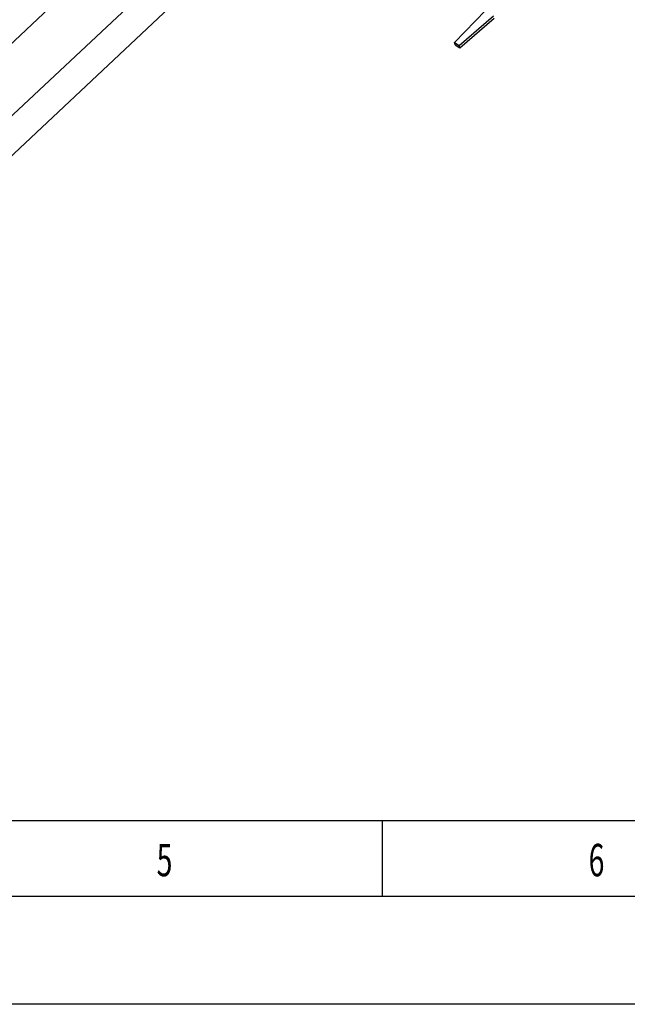
# Model space of a CAD drawing. Units: millimetres. Extents: x 0 to 594, y 0 to 420.
# Drawn here: x 183 to 240, y 0 to 91 of the extents above; entities that cross this region are included whole.
import ezdxf

# ---------------------------------------------------------------- set-up
doc = ezdxf.new("R2010")
doc.units = ezdxf.units.MM
doc.header["$LTSCALE"] = 32.67
doc.layers.get('0').update_dxf_attribs({"linetype": 'CONTINUOUS'})
doc.layers.add('3_ALL_AXES', color=7, linetype='CONTINUOUS')
doc.styles.add('TEXTSTYLE_1', font='txt', dxfattribs={"width": 0.7})

msp = doc.modelspace()

# ---------------------------------------------------------------- linework, layer by layer
at = {"color": 7, "linetype": 'CONTINUOUS'}
for p, q in [((226.55824, 92.10173), (223.68382, 89.14261)), ((224.1167, 88.86666), (227.31577, 91.61881)), ((224.17258, 88.64306), (227.37166, 91.39521)), ((223.68382, 89.14261), (224.1167, 88.86666)), ((223.73971, 88.91901), (223.68382, 89.14261)), ((223.73971, 88.91901), (224.17258, 88.64306)), ((224.17258, 88.64306), (224.1167, 88.86666)), ((577, 17), (17, 17))]:
    msp.add_line(p, q, dxfattribs=at)
at = {"color": 2, "linetype": 'CONTINUOUS'}
for p, q in [((217, 17), (217, 10)), ((584, 10), (10, 10)), ((594, 0), (0, 0))]:
    msp.add_line(p, q, dxfattribs=at)
at = {"layer": '3_ALL_AXES', "color": 7, "linetype": 'CONTINUOUS'}
for p, q in [((286.00344, 186.22265), (145.24426, 53.8581)), ((289.76238, 183.036), (149.00208, 50.67039)), ((291.61202, 181.06906), (150.85284, 48.70451))]:
    msp.add_line(p, q, dxfattribs=at)

# ---------------------------------------------------------------- texts
at = {"color": 5, "linetype": 'CONTINUOUS', "style": 'TEXTSTYLE_1', "width": 0.641667}
for s, p in [('5', (196.11164, 11.86609)), ('6', (236.11164, 11.86609))]:
    msp.add_text(s, height=3, dxfattribs=at).set_placement(p)

doc.saveas('drawing.dxf')
